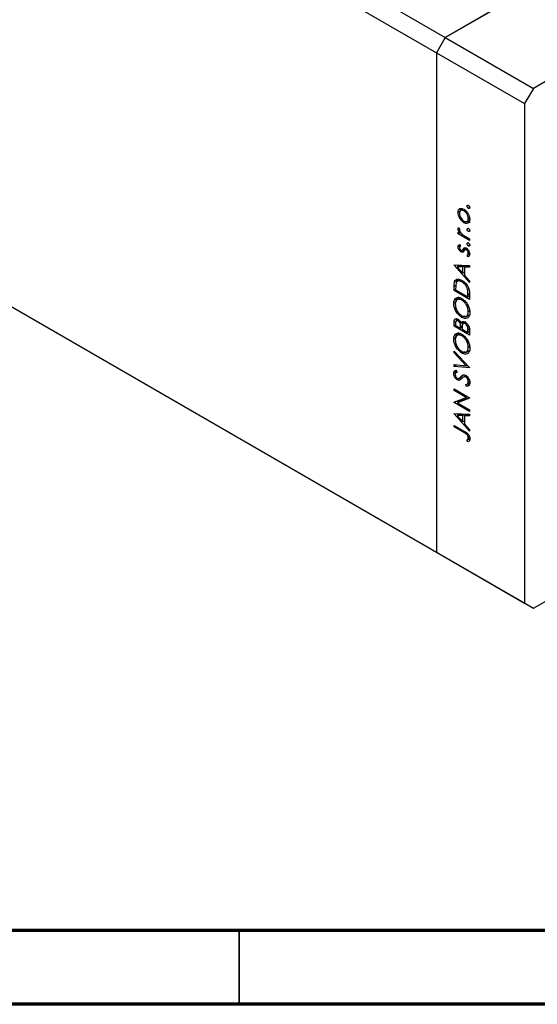
# Model space of a CAD drawing. Units: millimetres. Extents: x 15 to 462, y 5 to 292.
# Drawn here: x 100 to 135, y 5 to 72 of the extents above; entities that cross this region are included whole.
import ezdxf

# ---------------------------------------------------------------- set-up
doc = ezdxf.new("R2010")
doc.units = ezdxf.units.MM

msp = doc.modelspace()

# ---------------------------------------------------------------- linework, layer by layer
at = {"color": 7, "linetype": 'Continuous', "lineweight": 25}
for p, q in [((84.5322, 96.2221), (128.9781, 70.5704)), ((83.9336, 95.1853), (128.3795, 69.5336)), ((163.6967, 90.608), (128.9781, 70.5704)), ((169.6827, 87.1533), (134.9641, 67.1156)), ((128.9781, 70.5704), (142.9703, 78.6459)), ((128.9781, 70.5704), (128.3795, 69.5336)), ((128.9781, 70.5704), (134.9641, 67.1156)), ((128.3795, 69.5336), (134.3655, 66.0788)), ((128.3795, 69.5336), (128.3795, 35.6587)), ((134.9641, 67.1156), (134.3655, 66.0788)), ((134.3655, 66.0788), (134.3655, 32.2039)), ((83.9336, 61.3104), (128.3795, 35.6587)), ((84.5322, 60.9646), (128.9781, 35.3129)), ((129.9949, 58.7802), (129.8453, 58.6938)), ((130.1972, 58.9307), (130.0101, 58.8227)), ((130.3213, 58.8565), (130.2442, 58.8121)), ((130.5504, 59.1782), (130.4631, 59.1278)), ((130.6376, 59.027), (130.5504, 58.9766)), ((130.0414, 58.3238), (129.972, 58.2838)), ((130.3932, 58.0922), (130.2436, 58.0059)), ((130.4394, 58.081), (130.6265, 58.189)), ((130.6252, 58.3373), (130.5436, 58.2902)), ((129.9056, 57.6176), (129.8453, 57.5829)), ((129.8715, 57.6622), (129.9529, 57.5556)), ((130.5504, 57.6116), (130.4631, 57.5612)), ((130.6376, 57.4604), (130.5504, 57.41)), ((129.8587, 57.3594), (129.9714, 57.2944)), ((129.8587, 57.2508), (129.8587, 57.3594)), ((129.9528, 57.3051), (129.8587, 57.2508)), ((130.6242, 56.809), (129.8587, 57.2508)), ((130.0228, 57.324), (129.9714, 57.2944)), ((130.367, 57.0661), (130.6242, 56.9176)), ((130.6242, 56.9176), (130.6242, 56.809)), ((129.9949, 56.4517), (129.8453, 56.3653)), ((129.9542, 56.5288), (130.0199, 56.4172)), ((130.0036, 56.3837), (129.9949, 56.4517)), ((130.0187, 56.4191), (129.9952, 56.4056)), ((130.1957, 56.1123), (130.0461, 56.0259)), ((130.1224, 56.1313), (130.272, 56.2176)), ((130.1957, 56.1123), (130.1379, 56.1583)), ((130.3403, 56.2937), (130.1907, 56.2074)), ((130.4888, 56.2613), (130.3392, 56.1749)), ((130.4971, 56.2653), (130.3474, 56.1789)), ((130.4973, 56.211), (130.4205, 56.1666)), ((130.5504, 56.6345), (130.4631, 56.5841)), ((130.6376, 56.4832), (130.5504, 56.4329)), ((130.2191, 56.0301), (130.164, 55.9983)), ((130.534, 55.6978), (130.4631, 55.8107)), ((130.4801, 55.8196), (130.6297, 55.906)), ((130.5844, 55.7269), (130.534, 55.6978)), ((130.6255, 55.9867), (130.5436, 55.9394)), ((130.6317, 55.8668), (130.6132, 55.8964)), ((129.5767, 55.1491), (130.6242, 55.1029)), ((129.5767, 55.1336), (129.5767, 55.1491)), ((129.6016, 55.148), (129.5767, 55.1336)), ((130.6242, 53.9551), (129.5767, 55.1336)), ((129.9305, 55.1086), (129.7809, 55.0223)), ((129.7809, 55.0223), (130.181, 54.5722)), ((130.181, 55.0046), (129.7809, 55.0223)), ((129.8609, 55.0685), (129.798, 55.1393)), ((130.3307, 55.091), (129.9305, 55.1086)), ((130.3307, 55.091), (130.181, 55.0046)), ((130.181, 54.5722), (130.181, 55.0046)), ((130.4381, 55.0861), (130.2885, 54.9998)), ((130.2885, 54.9998), (130.2885, 54.4513)), ((130.6242, 54.9848), (130.2885, 54.9998)), ((130.3307, 55.0241), (130.3307, 55.091)), ((130.6242, 55.0779), (130.4381, 55.0861)), ((130.6242, 55.1029), (130.6242, 54.9848)), ((129.7641, 54.1047), (129.6144, 54.0183)), ((129.7641, 54.1047), (129.8143, 54.1739)), ((129.976, 54.127), (129.7889, 54.019)), ((130.2885, 54.6342), (130.181, 54.5722)), ((130.2885, 54.5875), (130.261, 54.6184)), ((130.2885, 54.4513), (130.6242, 54.0736)), ((129.7263, 53.7426), (129.5767, 53.6562)), ((129.5767, 53.4119), (129.5767, 53.6562)), ((129.6841, 53.4739), (129.5767, 53.4119)), ((129.6841, 53.5435), (129.6841, 53.4585)), ((129.6841, 53.4585), (130.5168, 52.9779)), ((130.1926, 54.0319), (130.1135, 53.9862)), ((130.5691, 53.5236), (130.4901, 53.478)), ((130.6242, 54.0736), (130.6242, 53.9551)), ((130.6242, 52.8073), (129.5767, 53.4119)), ((129.962, 52.8829), (129.775, 52.7749)), ((130.1775, 52.7981), (130.0998, 52.7532)), ((130.5168, 52.9779), (130.5168, 53.1168)), ((130.6242, 53.0399), (130.5168, 52.9779)), ((130.6242, 52.9801), (130.5724, 53.01)), ((130.6242, 53.1822), (130.6242, 52.8073)), ((129.6995, 52.6219), (129.5498, 52.5356)), ((129.8667, 51.4409), (129.7182, 51.3552)), ((130.2547, 51.6733), (130.1051, 51.5869)), ((130.4088, 51.614), (130.2547, 51.6733)), ((130.3896, 51.6539), (130.5767, 51.7619)), ((130.6366, 52.0209), (130.5436, 51.9673)), ((134.9641, 31.8581), (169.6827, 51.8958)), ((129.7263, 51.3147), (129.5767, 51.2283)), ((129.5767, 50.9923), (129.5767, 51.2283)), ((129.6841, 51.0543), (129.5767, 50.9923)), ((130.6242, 50.3877), (129.5767, 50.9923)), ((129.6841, 51.1862), (129.6841, 51.0388)), ((129.6841, 51.0388), (130.0199, 50.8451)), ((129.919, 51.3999), (129.8381, 51.3532)), ((130.0199, 50.8451), (130.0199, 50.918)), ((130.1281, 50.9075), (130.0199, 50.8451)), ((130.2088, 51.2808), (130.0591, 51.1944)), ((130.1273, 50.8472), (130.0755, 50.8771)), ((130.1273, 50.855), (130.1273, 50.7831)), ((130.1273, 50.7831), (130.5168, 50.5583)), ((130.3701, 51.2728), (130.183, 51.1649)), ((130.4027, 51.208), (130.3269, 51.1642)), ((130.6664, 50.7993), (130.5168, 50.7129)), ((129.6995, 50.2023), (129.5498, 50.1159)), ((129.962, 50.4632), (129.775, 50.3553)), ((130.1775, 50.3784), (130.0998, 50.3336)), ((130.5168, 50.5583), (130.5168, 50.7129)), ((130.6242, 50.6203), (130.5168, 50.5583)), ((130.6242, 50.5604), (130.5724, 50.5904)), ((130.6242, 50.7149), (130.6242, 50.3877)), ((130.6366, 49.6013), (130.5436, 49.5477)), ((129.5767, 49.3016), (130.6242, 48.1852)), ((129.5767, 49.1853), (129.5767, 49.3016)), ((129.6475, 49.2262), (129.5767, 49.1853)), ((130.4022, 48.3056), (129.5767, 49.1853)), ((130.2547, 49.2537), (130.1051, 49.1673)), ((130.4088, 49.1944), (130.2547, 49.2537)), ((130.3896, 49.2343), (130.5767, 49.3423)), ((129.5767, 48.3788), (130.4022, 48.3056)), ((129.5767, 48.2624), (129.5767, 48.3788)), ((129.7263, 48.3488), (129.5767, 48.2624)), ((130.6242, 48.1697), (129.5767, 48.2624)), ((129.7263, 48.3488), (129.7263, 48.3655)), ((130.5382, 48.2769), (129.7263, 48.3488)), ((130.473, 48.3464), (130.4022, 48.3056)), ((130.6242, 48.1852), (130.6242, 48.1697)), ((129.6995, 47.8714), (129.5498, 47.785)), ((129.7875, 47.8782), (129.7242, 47.8417)), ((129.7271, 48.005), (129.7916, 47.8697)), ((129.9439, 47.4322), (129.7943, 47.3458)), ((129.9169, 47.4536), (130.0665, 47.54)), ((130.0749, 47.5449), (129.9252, 47.4585)), ((130.1792, 47.6473), (130.0295, 47.561)), ((130.0659, 47.5412), (130.0749, 47.5449)), ((130.3668, 47.6251), (130.2172, 47.5387)), ((130.4129, 47.6455), (130.2633, 47.5591)), ((130.4422, 47.5871), (130.3661, 47.5431)), ((129.5767, 46.7424), (130.6242, 46.1378)), ((129.5767, 46.6338), (129.5767, 46.7424)), ((129.9987, 47.3473), (129.9538, 47.3214)), ((130.4221, 46.9059), (130.3691, 47.0388)), ((130.5718, 46.9923), (130.4221, 46.9059)), ((130.4544, 47.0564), (130.6415, 47.1643)), ((130.5718, 46.9923), (130.529, 47.0994)), ((130.6367, 47.2574), (130.5436, 47.2037)), ((129.6707, 46.6881), (129.5767, 46.6338)), ((130.4012, 46.158), (129.5767, 46.6338)), ((129.5767, 45.8346), (130.4012, 46.158)), ((130.6242, 46.1131), (129.8016, 45.7905)), ((130.6212, 46.1396), (129.9513, 45.8769)), ((130.4952, 46.2123), (130.4012, 46.158)), ((130.6242, 46.1378), (130.6242, 46.1131)), ((129.6999, 45.8829), (129.5767, 45.8118)), ((129.5767, 45.8118), (129.5767, 45.8346)), ((130.6242, 45.2072), (129.5767, 45.8118)), ((129.8572, 45.8226), (129.7314, 45.8952)), ((129.9513, 45.8769), (129.8016, 45.7905)), ((129.8016, 45.7905), (130.6242, 45.3158)), ((129.5767, 45.0673), (130.6242, 45.0211)), ((129.5767, 45.0518), (129.5767, 45.0673)), ((129.6016, 45.0662), (129.5767, 45.0518)), ((130.6242, 43.8733), (129.5767, 45.0518)), ((129.9305, 45.0268), (129.7809, 44.9405)), ((129.7809, 44.9405), (130.181, 44.4904)), ((130.181, 44.9228), (129.7809, 44.9405)), ((129.8609, 44.9867), (129.798, 45.0575)), ((130.3307, 45.0092), (129.9305, 45.0268)), ((130.3307, 45.0092), (130.181, 44.9228)), ((130.181, 44.4904), (130.181, 44.9228)), ((130.4381, 45.0043), (130.2885, 44.918)), ((130.2885, 44.918), (130.2885, 44.3695)), ((130.6242, 44.9031), (130.2885, 44.918)), ((130.3307, 44.9423), (130.3307, 45.0092)), ((130.6242, 44.9961), (130.4381, 45.0043)), ((130.6242, 45.3158), (130.6242, 45.2072)), ((130.6242, 45.0211), (130.6242, 44.9031)), ((129.5767, 44.2607), (130.2841, 43.8525)), ((129.5767, 44.1522), (129.5767, 44.2607)), ((129.6707, 44.2065), (129.5767, 44.1522)), ((130.2736, 43.75), (129.5767, 44.1522)), ((130.2885, 44.5524), (130.181, 44.4904)), ((130.2885, 44.5057), (130.261, 44.5366)), ((130.2885, 44.3695), (130.6242, 43.9918)), ((130.6267, 43.4127), (130.5285, 43.3561)), ((130.6299, 43.4764), (130.5436, 43.4266)), ((130.6242, 43.9918), (130.6242, 43.8733)), ((130.5993, 43.3334), (130.4496, 43.247)), ((130.5302, 43.1365), (130.4496, 43.247)), ((128.3795, 35.6587), (134.3655, 32.2039)), ((128.3795, 35.6587), (128.9781, 35.3129)), ((128.9781, 35.3129), (134.9641, 31.8581)), ((134.3655, 32.2039), (134.9641, 31.8581))]:
    msp.add_line(p, q, dxfattribs=at)
at = {"color": 8, "linetype": 'Continuous', "lineweight": 25}
for p, q in [((130.6242, 53.1788), (130.5168, 53.1168)), ((130.1313, 50.9823), (130.0199, 50.918)), ((130.3645, 43.8024), (130.2736, 43.75))]:
    msp.add_line(p, q, dxfattribs=at)
at = {"color": 7, "linetype": 'Continuous', "lineweight": 70}
for p, q in [((410, 10), (20, 10)), ((415, 5), (15, 5))]:
    msp.add_line(p, q, dxfattribs=at)
at = {"color": 7, "linetype": 'Continuous', "lineweight": 35}
msp.add_line((115, 10), (115, 5), dxfattribs=at)
at = {"color": 7, "linetype": 'Continuous', "lineweight": 25}
for points, knots in [([(129.8453, 58.6938), (129.8518, 58.7618), (129.8634, 58.8833), (129.9384, 58.9344), (129.9714, 58.9569)], [0, 0, 0, 0, 0.559196, 1, 1, 1, 1]), ([(130.2442, 58.8121), (130.1994, 58.8319), (130.1099, 58.8715), (130.0112, 58.8332), (129.949, 58.7552), (129.9425, 58.6778), (129.9393, 58.639)], [0, 0, 0, 0, 0.2795992, 0.5593779, 0.7796524, 1, 1, 1, 1]), ([(129.9714, 58.9569), (130.017, 58.9697), (130.0985, 58.9925), (130.1992, 58.9429), (130.2436, 58.921)], [0, 0, 0, 0, 0.5592165, 1, 1, 1, 1]), ([(129.9949, 58.7802), (129.9965, 58.8537), (129.998, 58.9286), (130.0356, 58.9634), (130.0363, 58.964)], [0, 0, 0, 0, 0.9813815, 1, 1, 1, 1]), ([(130.2436, 58.921), (130.3018, 58.8791), (130.4182, 58.7953), (130.549, 58.5979), (130.6271, 58.4015), (130.6341, 58.2915), (130.6377, 58.2365)], [0, 0, 0, 0, 0.279523, 0.5593844, 0.7795166, 1, 1, 1, 1]), ([(130.5436, 58.2902), (130.5386, 58.3444), (130.5286, 58.4527), (130.4487, 58.6148), (130.3486, 58.7399), (130.279, 58.788), (130.2442, 58.8121)], [0, 0, 0, 0, 0.2797663, 0.5591653, 0.7796144, 1, 1, 1, 1]), ([(130.4631, 59.1278), (130.4646, 59.1418), (130.4676, 59.1698), (130.4914, 59.1889), (130.52, 59.1927), (130.5402, 59.183), (130.5504, 59.1782)], [0, 0, 0, 0, 0.2796468, 0.5592988, 0.77961483, 1, 1, 1, 1]), ([(130.5504, 58.9766), (130.5374, 58.9857), (130.5116, 59.0039), (130.4833, 59.048), (130.4656, 59.0912), (130.4639, 59.1156), (130.4631, 59.1278)], [0, 0, 0, 0, 0.2795175, 0.5593264, 0.7795441, 1, 1, 1, 1]), ([(130.5504, 59.1782), (130.5632, 59.169), (130.5889, 59.1504), (130.6174, 59.1068), (130.6348, 59.0636), (130.6367, 59.0392), (130.6377, 59.027)], [0, 0, 0, 0, 0.27953897, 0.55932678, 0.77968851, 1, 1, 1, 1]), ([(130.6377, 59.027), (130.6361, 59.013), (130.633, 58.9851), (130.6091, 58.9663), (130.5808, 58.962), (130.5605, 58.9717), (130.5504, 58.9766)], [0, 0, 0, 0, 0.27953728, 0.55905596, 0.77944245, 1, 1, 1, 1]), ([(129.972, 58.2838), (129.931, 58.3621), (129.8575, 58.5022), (129.849, 58.6351), (129.8453, 58.6938)], [0, 0, 0, 0, 0.5588656, 1, 1, 1, 1]), ([(129.9393, 58.639), (129.9448, 58.5842), (129.9557, 58.4746), (130.0393, 58.3131), (130.1387, 58.1855), (130.209, 58.1379), (130.2442, 58.1141)], [0, 0, 0, 0, 0.2794683, 0.5592787, 0.779558, 1, 1, 1, 1]), ([(130.2436, 58.0059), (130.1872, 58.0448), (130.0863, 58.1145), (130.007, 58.232), (129.972, 58.2838)], [0, 0, 0, 0, 0.5592851, 1, 1, 1, 1]), ([(130.6377, 58.2365), (130.6318, 58.1721), (130.62, 58.0434), (130.5112, 57.9573), (130.3812, 57.941), (130.2895, 57.9843), (130.2436, 58.0059)], [0, 0, 0, 0, 0.279777, 0.5591944, 0.7795995, 1, 1, 1, 1]), ([(130.2442, 58.1141), (130.2884, 58.095), (130.3769, 58.0569), (130.4772, 58.0914), (130.5342, 58.175), (130.5405, 58.2518), (130.5436, 58.2902)], [0, 0, 0, 0, 0.2795877, 0.5591612, 0.7795337, 1, 1, 1, 1]), ([(130.6724, 58.0744), (130.6641, 58.0659), (130.629, 58.03), (130.5287, 58.0305), (130.4384, 58.0717), (130.3932, 58.0922)], [0, 0, 0, 0, 0.1347085, 0.5673588, 1, 1, 1, 1]), ([(129.8453, 57.5829), (129.8472, 57.6005), (129.8508, 57.632), (129.8652, 57.653), (129.8715, 57.6622)], [0, 0, 0, 0, 0.5592795, 1, 1, 1, 1]), ([(129.9714, 57.2944), (129.9339, 57.3463), (129.8672, 57.4388), (129.852, 57.5389), (129.8453, 57.5829)], [0, 0, 0, 0, 0.5613816, 1, 1, 1, 1]), ([(129.9529, 57.5556), (129.9489, 57.548), (129.9418, 57.5344), (129.9401, 57.5161), (129.9393, 57.508)], [0, 0, 0, 0, 0.5603957, 1, 1, 1, 1]), ([(129.9393, 57.508), (129.9441, 57.4796), (129.9536, 57.4227), (130.0155, 57.3213), (130.0706, 57.2691), (130.1042, 57.2371)], [0, 0, 0, 0, 0.27837654, 0.5588111, 1, 1, 1, 1]), ([(130.4631, 57.5612), (130.4646, 57.5752), (130.4676, 57.6033), (130.4914, 57.6224), (130.52, 57.6261), (130.5402, 57.6165), (130.5504, 57.6117)], [0, 0, 0, 0, 0.2796468, 0.5592988, 0.77961483, 1, 1, 1, 1]), ([(130.5504, 57.41), (130.5374, 57.4191), (130.5116, 57.4374), (130.4833, 57.4815), (130.4656, 57.5246), (130.4639, 57.549), (130.4631, 57.5612)], [0, 0, 0, 0, 0.2795175, 0.5593264, 0.7795441, 1, 1, 1, 1]), ([(130.5504, 57.6117), (130.5632, 57.6024), (130.5889, 57.5839), (130.6174, 57.5402), (130.6348, 57.4971), (130.6367, 57.4727), (130.6377, 57.4605)], [0, 0, 0, 0, 0.279539, 0.5593268, 0.7796885, 1, 1, 1, 1]), ([(130.6377, 57.4605), (130.6361, 57.4465), (130.633, 57.4185), (130.6091, 57.3998), (130.5808, 57.3954), (130.5605, 57.4052), (130.5504, 57.41)], [0, 0, 0, 0, 0.27953728, 0.55905596, 0.77944245, 1, 1, 1, 1]), ([(130.1042, 57.2371), (130.1531, 57.2018), (130.2403, 57.1386), (130.3282, 57.0883), (130.367, 57.0661)], [0, 0, 0, 0, 0.55963604, 1, 1, 1, 1]), ([(129.8453, 56.3653), (129.8477, 56.3887), (129.8525, 56.4357), (129.8912, 56.4922), (129.9303, 56.5149), (129.9542, 56.5288)], [0, 0, 0, 0, 0.2795539, 0.559733, 1, 1, 1, 1]), ([(130.0461, 56.0259), (130.0168, 56.0461), (129.9582, 56.0863), (129.8912, 56.184), (129.8508, 56.2824), (129.8471, 56.3376), (129.8453, 56.3653)], [0, 0, 0, 0, 0.2799113, 0.5594788, 0.7796275, 1, 1, 1, 1]), ([(130.0199, 56.4172), (129.9968, 56.4072), (129.9558, 56.3893), (129.9443, 56.3349), (129.9393, 56.311)], [0, 0, 0, 0, 0.5620764, 1, 1, 1, 1]), ([(129.9393, 56.311), (129.9412, 56.2927), (129.9452, 56.256), (129.9743, 56.2029), (130.0072, 56.1605), (130.0306, 56.1446), (130.0423, 56.1367)], [0, 0, 0, 0, 0.2792404, 0.5590134, 0.779498, 1, 1, 1, 1]), ([(130.0423, 56.1367), (130.0565, 56.1305), (130.0819, 56.1194), (130.1026, 56.1244), (130.1118, 56.1266)], [0, 0, 0, 0, 0.5590539, 1, 1, 1, 1]), ([(130.1118, 56.1266), (130.1289, 56.1383), (130.1595, 56.1592), (130.1811, 56.1926), (130.1907, 56.2074)], [0, 0, 0, 0, 0.5590178, 1, 1, 1, 1]), ([(130.2685, 56.0905), (130.253, 56.0672), (130.2252, 56.0258), (130.1827, 56.0067), (130.164, 55.9983)], [0, 0, 0, 0, 0.5606591, 1, 1, 1, 1]), ([(130.1907, 56.2074), (130.2068, 56.2315), (130.2355, 56.2746), (130.279, 56.2954), (130.2981, 56.3046)], [0, 0, 0, 0, 0.5606486, 1, 1, 1, 1]), ([(130.2743, 56.087), (130.2664, 56.087), (130.242, 56.0867), (130.2144, 56.102), (130.1957, 56.1123)], [0, 0, 0, 0, 0.325802, 1, 1, 1, 1]), ([(130.3474, 56.1789), (130.3304, 56.1656), (130.2999, 56.1418), (130.2781, 56.1062), (130.2685, 56.0905)], [0, 0, 0, 0, 0.5590744, 1, 1, 1, 1]), ([(130.2704, 56.2202), (130.2843, 56.2298), (130.3116, 56.2488), (130.3309, 56.2789), (130.3403, 56.2937)], [0, 0, 0, 0, 0.5083394, 1, 1, 1, 1]), ([(130.2981, 56.3046), (130.3188, 56.3059), (130.3558, 56.3083), (130.3979, 56.2869), (130.4165, 56.2775)], [0, 0, 0, 0, 0.559542, 1, 1, 1, 1]), ([(130.4205, 56.1666), (130.4055, 56.1736), (130.3789, 56.1861), (130.3571, 56.1811), (130.3474, 56.1789)], [0, 0, 0, 0, 0.559603, 1, 1, 1, 1]), ([(130.4165, 56.2775), (130.4494, 56.2541), (130.5154, 56.2073), (130.5885, 56.0947), (130.6315, 55.984), (130.6356, 55.9219), (130.6377, 55.8908)], [0, 0, 0, 0, 0.2795806, 0.5592488, 0.7795129, 1, 1, 1, 1]), ([(130.5436, 55.9394), (130.5417, 55.9625), (130.5379, 56.0087), (130.5057, 56.0779), (130.4653, 56.135), (130.4354, 56.1561), (130.4205, 56.1666)], [0, 0, 0, 0, 0.27998807, 0.55974522, 0.7799628, 1, 1, 1, 1]), ([(130.4631, 56.5841), (130.4646, 56.5981), (130.4676, 56.6261), (130.4914, 56.6452), (130.52, 56.6489), (130.5402, 56.6393), (130.5504, 56.6345)], [0, 0, 0, 0, 0.2796468, 0.5592988, 0.7796148, 1, 1, 1, 1]), ([(130.5504, 56.4329), (130.5374, 56.442), (130.5116, 56.4602), (130.4833, 56.5043), (130.4656, 56.5475), (130.4639, 56.5719), (130.4631, 56.5841)], [0, 0, 0, 0, 0.2795175, 0.5593264, 0.7795441, 1, 1, 1, 1]), ([(130.5504, 56.6345), (130.5632, 56.6252), (130.5889, 56.6067), (130.6174, 56.563), (130.6348, 56.5199), (130.6367, 56.4955), (130.6377, 56.4833)], [0, 0, 0, 0, 0.27953897, 0.55932678, 0.77968851, 1, 1, 1, 1]), ([(130.6377, 56.4833), (130.6361, 56.4693), (130.633, 56.4414), (130.6091, 56.4226), (130.5808, 56.4183), (130.5605, 56.428), (130.5504, 56.4329)], [0, 0, 0, 0, 0.2795373, 0.559056, 0.7794425, 1, 1, 1, 1]), ([(130.164, 55.9983), (130.1434, 55.9971), (130.1065, 55.9949), (130.0646, 56.0164), (130.0461, 56.0259)], [0, 0, 0, 0, 0.5595868, 1, 1, 1, 1]), ([(130.4631, 55.8107), (130.4873, 55.8242), (130.5306, 55.8482), (130.5397, 55.9116), (130.5436, 55.9394)], [0, 0, 0, 0, 0.5608331, 1, 1, 1, 1]), ([(130.6377, 55.8908), (130.6316, 55.8394), (130.6207, 55.7476), (130.5605, 55.713), (130.534, 55.6978)], [0, 0, 0, 0, 0.5592891, 1, 1, 1, 1]), ([(129.6144, 54.0183), (129.6403, 54.065), (129.6919, 54.1583), (129.8686, 54.206), (130.0208, 54.1369), (130.1137, 54.0947)], [0, 0, 0, 0, 0.2802838, 0.5607219, 1, 1, 1, 1]), ([(129.7341, 53.9381), (129.7342, 53.9437), (129.7363, 54.0049), (129.7508, 54.0572), (129.7641, 54.1047)], [0, 0, 0, 0, 0.0904955, 1, 1, 1, 1]), ([(130.1137, 54.0947), (130.1924, 54.0405), (130.3495, 53.9324), (130.5368, 53.6673), (130.6186, 53.3998), (130.6224, 53.2549), (130.6242, 53.1822)], [0, 0, 0, 0, 0.2801558, 0.5592699, 0.7788416, 1, 1, 1, 1]), ([(129.5767, 53.6562), (129.5768, 53.7289), (129.5769, 53.8585), (129.603, 53.9695), (129.6144, 54.0183)], [0, 0, 0, 0, 0.5604453, 1, 1, 1, 1]), ([(129.7135, 53.8984), (129.703, 53.8356), (129.6842, 53.7233), (129.6842, 53.5985), (129.6841, 53.5435)], [0, 0, 0, 0, 0.5595421, 1, 1, 1, 1]), ([(130.1135, 53.9862), (130.0644, 54.0105), (129.9665, 54.0592), (129.8429, 54.0558), (129.7549, 53.9994), (129.7273, 53.932), (129.7135, 53.8984)], [0, 0, 0, 0, 0.2801795, 0.5597708, 0.7797974, 1, 1, 1, 1]), ([(130.4901, 53.478), (130.4718, 53.5369), (130.4352, 53.6546), (130.3029, 53.8531), (130.1853, 53.9357), (130.1135, 53.9862)], [0, 0, 0, 0, 0.2805453, 0.5609871, 1, 1, 1, 1]), ([(130.5168, 53.1168), (130.5169, 53.1819), (130.5172, 53.298), (130.4984, 53.423), (130.4901, 53.478)], [0, 0, 0, 0, 0.56042624, 1, 1, 1, 1]), ([(129.5498, 52.5356), (129.5585, 52.6254), (129.5757, 52.8049), (129.7241, 52.9316), (129.9068, 52.9545), (130.0356, 52.8926), (130.1, 52.8617)], [0, 0, 0, 0, 0.2797545, 0.5593537, 0.7795814, 1, 1, 1, 1]), ([(130.0998, 52.7532), (130.0333, 52.7823), (129.9003, 52.8405), (129.7561, 52.7765), (129.6726, 52.6504), (129.6624, 52.536), (129.6573, 52.4789)], [0, 0, 0, 0, 0.2794658, 0.5588658, 0.7795113, 1, 1, 1, 1]), ([(129.6995, 52.6219), (129.7064, 52.7144), (129.7189, 52.8816), (129.8212, 52.9502), (129.8669, 52.9808)], [0, 0, 0, 0, 0.5528455, 1, 1, 1, 1]), ([(130.5436, 51.9673), (130.5361, 52.0485), (130.5209, 52.2109), (130.4061, 52.455), (130.2569, 52.6459), (130.1522, 52.7175), (130.0998, 52.7532)], [0, 0, 0, 0, 0.279833, 0.5593836, 0.779652, 1, 1, 1, 1]), ([(130.1, 52.8617), (130.1813, 52.8041), (130.3439, 52.689), (130.5243, 52.4128), (130.6347, 52.1403), (130.6456, 51.9866), (130.6511, 51.9097)], [0, 0, 0, 0, 0.2796317, 0.5593366, 0.7795963, 1, 1, 1, 1]), ([(130.1051, 51.5869), (130.0242, 51.6448), (129.8626, 51.7604), (129.6787, 52.0323), (129.5688, 52.3045), (129.5561, 52.4586), (129.5498, 52.5356)], [0, 0, 0, 0, 0.2797387, 0.5593295, 0.779683, 1, 1, 1, 1]), ([(129.6573, 52.4789), (129.6659, 52.3976), (129.683, 52.2349), (129.7997, 51.9928), (129.9481, 51.8025), (130.0525, 51.7313), (130.1046, 51.6957)], [0, 0, 0, 0, 0.2796262, 0.5593568, 0.7796338, 1, 1, 1, 1]), ([(129.5767, 51.2283), (129.5776, 51.2796), (129.5795, 51.3816), (129.6329, 51.4872), (129.7309, 51.5101), (129.8011, 51.4786), (129.8363, 51.4629)], [0, 0, 0, 0, 0.2813174, 0.559922, 0.7799345, 1, 1, 1, 1]), ([(129.7302, 51.3621), (129.7292, 51.3988), (129.7277, 51.4506), (129.7488, 51.482), (129.755, 51.4912)], [0, 0, 0, 0, 0.70726045, 1, 1, 1, 1]), ([(129.8363, 51.4629), (129.861, 51.4466), (129.9104, 51.4139), (129.9946, 51.3257), (130.0347, 51.2442), (130.0591, 51.1944)], [0, 0, 0, 0, 0.2808766, 0.5614741, 1, 1, 1, 1]), ([(130.1046, 51.6957), (130.1707, 51.6669), (130.3027, 51.6092), (130.4451, 51.6732), (130.5309, 51.7951), (130.5394, 51.9099), (130.5436, 51.9673)], [0, 0, 0, 0, 0.279416, 0.5590765, 0.779478, 1, 1, 1, 1]), ([(130.6511, 51.9097), (130.6421, 51.8211), (130.6242, 51.6439), (130.4759, 51.5213), (130.2962, 51.4961), (130.1688, 51.5566), (130.1051, 51.5869)], [0, 0, 0, 0, 0.2796699, 0.5593725, 0.7796337, 1, 1, 1, 1]), ([(129.8381, 51.3532), (129.8123, 51.3646), (129.7735, 51.3818), (129.7335, 51.3667), (129.6888, 51.3201), (129.6862, 51.2456), (129.6841, 51.1862)], [0, 0, 0, 0, 0.2492999, 0.3749383, 0.500652, 1, 1, 1, 1]), ([(130.0199, 50.918), (130.0198, 50.9941), (130.0197, 51.0894), (129.9664, 51.2136), (129.9301, 51.2712), (129.8861, 51.321), (129.8541, 51.3425), (129.8381, 51.3532)], [0, 0, 0, 0, 0.4986432, 0.6240715, 0.749445, 0.8747453, 1, 1, 1, 1]), ([(130.0591, 51.1944), (130.0718, 51.2234), (130.0972, 51.2812), (130.1673, 51.3171), (130.2474, 51.3121), (130.3004, 51.2859), (130.3269, 51.2728)], [0, 0, 0, 0, 0.2803796, 0.5596164, 0.7797413, 1, 1, 1, 1]), ([(130.1397, 51.0742), (130.1352, 51.0348), (130.1271, 50.9642), (130.1273, 50.8884), (130.1273, 50.855)], [0, 0, 0, 0, 0.5597344, 1, 1, 1, 1]), ([(130.1571, 51.106), (130.1589, 51.149), (130.1606, 51.1931), (130.1401, 51.2399), (130.1397, 51.2409)], [0, 0, 0, 0, 0.97863065, 1, 1, 1, 1]), ([(130.3269, 51.1642), (130.3012, 51.1754), (130.2498, 51.1977), (130.175, 51.171), (130.1531, 51.1109), (130.1397, 51.0742)], [0, 0, 0, 0, 0.2799877, 0.5604317, 1, 1, 1, 1]), ([(130.3269, 51.2728), (130.3738, 51.2385), (130.4677, 51.1699), (130.5676, 51.0036), (130.6179, 50.8463), (130.6221, 50.7587), (130.6242, 50.7149)], [0, 0, 0, 0, 0.27915268, 0.55861918, 0.77904231, 1, 1, 1, 1]), ([(130.5168, 50.7129), (130.5166, 50.792), (130.5164, 50.9105), (130.4364, 51.0616), (130.3765, 51.1305), (130.3434, 51.153), (130.3269, 51.1642)], [0, 0, 0, 0, 0.4993698, 0.7487717, 0.8744052, 1, 1, 1, 1]), ([(129.5498, 50.1159), (129.5585, 50.2057), (129.5757, 50.3853), (129.7241, 50.5119), (129.9068, 50.5348), (130.0356, 50.473), (130.1, 50.4421)], [0, 0, 0, 0, 0.2797545, 0.5593537, 0.7795814, 1, 1, 1, 1]), ([(130.1051, 49.1673), (130.0242, 49.2251), (129.8626, 49.3408), (129.6787, 49.6127), (129.5688, 49.8849), (129.5561, 50.0389), (129.5498, 50.1159)], [0, 0, 0, 0, 0.27973866, 0.55932953, 0.77968296, 1, 1, 1, 1]), ([(130.0998, 50.3336), (130.0333, 50.3627), (129.9003, 50.4209), (129.7561, 50.3569), (129.6726, 50.2307), (129.6624, 50.1164), (129.6573, 50.0593)], [0, 0, 0, 0, 0.2794658, 0.5588658, 0.7795113, 1, 1, 1, 1]), ([(129.6995, 50.2023), (129.7064, 50.2948), (129.7189, 50.462), (129.8212, 50.5305), (129.8669, 50.5612)], [0, 0, 0, 0, 0.5528455, 1, 1, 1, 1]), ([(130.5436, 49.5477), (130.5361, 49.6289), (130.5209, 49.7912), (130.4061, 50.0354), (130.2569, 50.2263), (130.1522, 50.2978), (130.0998, 50.3336)], [0, 0, 0, 0, 0.279833, 0.5593836, 0.779652, 1, 1, 1, 1]), ([(130.1, 50.4421), (130.1813, 50.3845), (130.3439, 50.2694), (130.5243, 49.9931), (130.6347, 49.7207), (130.6456, 49.5669), (130.6511, 49.49)], [0, 0, 0, 0, 0.2796317, 0.5593366, 0.7795963, 1, 1, 1, 1]), ([(129.6573, 50.0593), (129.6659, 49.9779), (129.683, 49.8152), (129.7997, 49.5732), (129.9481, 49.3829), (130.0525, 49.3117), (130.1046, 49.2761)], [0, 0, 0, 0, 0.2796262, 0.5593568, 0.7796338, 1, 1, 1, 1]), ([(130.1046, 49.2761), (130.1707, 49.2473), (130.3027, 49.1896), (130.4451, 49.2536), (130.5309, 49.3755), (130.5394, 49.4903), (130.5436, 49.5477)], [0, 0, 0, 0, 0.279416, 0.5590765, 0.779478, 1, 1, 1, 1]), ([(130.6511, 49.49), (130.6421, 49.4014), (130.6242, 49.2242), (130.4759, 49.1016), (130.2962, 49.0764), (130.1688, 49.137), (130.1051, 49.1673)], [0, 0, 0, 0, 0.2796699, 0.5593725, 0.7796337, 1, 1, 1, 1]), ([(129.5498, 47.785), (129.553, 47.8204), (129.5593, 47.8913), (129.6209, 47.9723), (129.6868, 47.9926), (129.7271, 48.005)], [0, 0, 0, 0, 0.2797624, 0.5595004, 1, 1, 1, 1]), ([(129.7943, 47.3458), (129.7571, 47.3726), (129.6828, 47.426), (129.6019, 47.5551), (129.5573, 47.6797), (129.5523, 47.7499), (129.5498, 47.785)], [0, 0, 0, 0, 0.27949688, 0.55876897, 0.77938702, 1, 1, 1, 1]), ([(129.7916, 47.8697), (129.7536, 47.8574), (129.7006, 47.8403), (129.6616, 47.7733), (129.6587, 47.7317), (129.6573, 47.7109)], [0, 0, 0, 0, 0.55983499, 0.77984754, 1, 1, 1, 1]), ([(129.6573, 47.7109), (129.6589, 47.6854), (129.6622, 47.6344), (129.6948, 47.5565), (129.7397, 47.4918), (129.7731, 47.4686), (129.7899, 47.4569)], [0, 0, 0, 0, 0.28027427, 0.55993139, 0.77992008, 1, 1, 1, 1]), ([(129.6995, 47.8714), (129.7011, 47.9086), (129.7032, 47.9583), (129.7263, 47.9872), (129.7322, 47.9944)], [0, 0, 0, 0, 0.7476612, 1, 1, 1, 1]), ([(129.7899, 47.4569), (129.8045, 47.45), (129.8337, 47.4361), (129.882, 47.4342), (129.9088, 47.4493), (129.9252, 47.4585)], [0, 0, 0, 0, 0.2798353, 0.5598026, 1, 1, 1, 1]), ([(129.9252, 47.4585), (129.9453, 47.4768), (129.9811, 47.5094), (130.0147, 47.5452), (130.0295, 47.561)], [0, 0, 0, 0, 0.5599058, 1, 1, 1, 1]), ([(130.0628, 47.4053), (130.0486, 47.403), (130.0127, 47.3971), (129.9698, 47.419), (129.9439, 47.4322)], [0, 0, 0, 0, 0.39804804, 1, 1, 1, 1]), ([(130.0963, 47.4374), (130.0722, 47.4118), (130.0291, 47.3662), (129.9768, 47.3351), (129.9538, 47.3214)], [0, 0, 0, 0, 0.560415, 1, 1, 1, 1]), ([(130.0295, 47.561), (130.0782, 47.6087), (130.1459, 47.6753), (130.272, 47.6924), (130.3357, 47.6647), (130.3676, 47.6509)], [0, 0, 0, 0, 0.5601154, 0.78028375, 1, 1, 1, 1]), ([(130.0749, 47.5449), (130.0949, 47.5632), (130.1308, 47.5958), (130.1644, 47.6316), (130.1792, 47.6473)], [0, 0, 0, 0, 0.5599058, 1, 1, 1, 1]), ([(130.2633, 47.5591), (130.2288, 47.5418), (130.167, 47.5107), (130.1179, 47.4598), (130.0963, 47.4374)], [0, 0, 0, 0, 0.5595002, 1, 1, 1, 1]), ([(130.3661, 47.5431), (130.3452, 47.5522), (130.3079, 47.5684), (130.2769, 47.562), (130.2633, 47.5591)], [0, 0, 0, 0, 0.5589902, 1, 1, 1, 1]), ([(130.5436, 47.2037), (130.5408, 47.2378), (130.5352, 47.3061), (130.4929, 47.4099), (130.4325, 47.4952), (130.3882, 47.5272), (130.3661, 47.5431)], [0, 0, 0, 0, 0.2802553, 0.560109, 0.7800802, 1, 1, 1, 1]), ([(130.3676, 47.6509), (130.4104, 47.6194), (130.4962, 47.5563), (130.5877, 47.407), (130.6429, 47.2632), (130.6483, 47.1822), (130.6511, 47.1417)], [0, 0, 0, 0, 0.2791825, 0.5590727, 0.7794364, 1, 1, 1, 1]), ([(129.9538, 47.3214), (129.9266, 47.3157), (129.8781, 47.3057), (129.8199, 47.3335), (129.7943, 47.3458)], [0, 0, 0, 0, 0.5598405, 1, 1, 1, 1]), ([(130.3691, 47.0388), (130.4169, 47.0472), (130.4836, 47.0588), (130.5367, 47.1306), (130.5413, 47.1793), (130.5436, 47.2037)], [0, 0, 0, 0, 0.5593206, 0.7797817, 1, 1, 1, 1]), ([(130.6511, 47.1417), (130.6472, 47.0991), (130.6394, 47.0141), (130.5605, 46.9218), (130.4746, 46.9119), (130.4221, 46.9059)], [0, 0, 0, 0, 0.2798747, 0.5596912, 1, 1, 1, 1]), ([(130.5436, 43.4266), (130.5423, 43.4442), (130.5396, 43.4793), (130.518, 43.5366), (130.4866, 43.5903), (130.4067, 43.6795), (130.3328, 43.7186), (130.2736, 43.75)], [0, 0, 0, 0, 0.1249526, 0.2498729, 0.3748241, 0.4998744, 1, 1, 1, 1]), ([(130.2841, 43.8525), (130.3261, 43.8275), (130.4099, 43.7777), (130.5177, 43.6963), (130.5865, 43.5979), (130.6395, 43.4889), (130.6464, 43.4106), (130.6511, 43.3586)], [0, 0, 0, 0, 0.2510974, 0.5007479, 0.6259937, 0.7512592, 1, 1, 1, 1]), ([(130.5285, 43.3561), (130.5333, 43.3677), (130.5417, 43.3884), (130.5431, 43.4149), (130.5436, 43.4266)], [0, 0, 0, 0, 0.5599001, 1, 1, 1, 1]), ([(130.4496, 43.247), (130.4661, 43.2652), (130.4954, 43.2978), (130.5184, 43.3383), (130.5285, 43.3561)], [0, 0, 0, 0, 0.5600895, 1, 1, 1, 1]), ([(130.6511, 43.3586), (130.6416, 43.3022), (130.6246, 43.2011), (130.5592, 43.1563), (130.5302, 43.1365)], [0, 0, 0, 0, 0.5575179, 1, 1, 1, 1])]:
    msp.add_open_spline(points, degree=3, knots=knots, dxfattribs=at)

doc.saveas('drawing.dxf')
